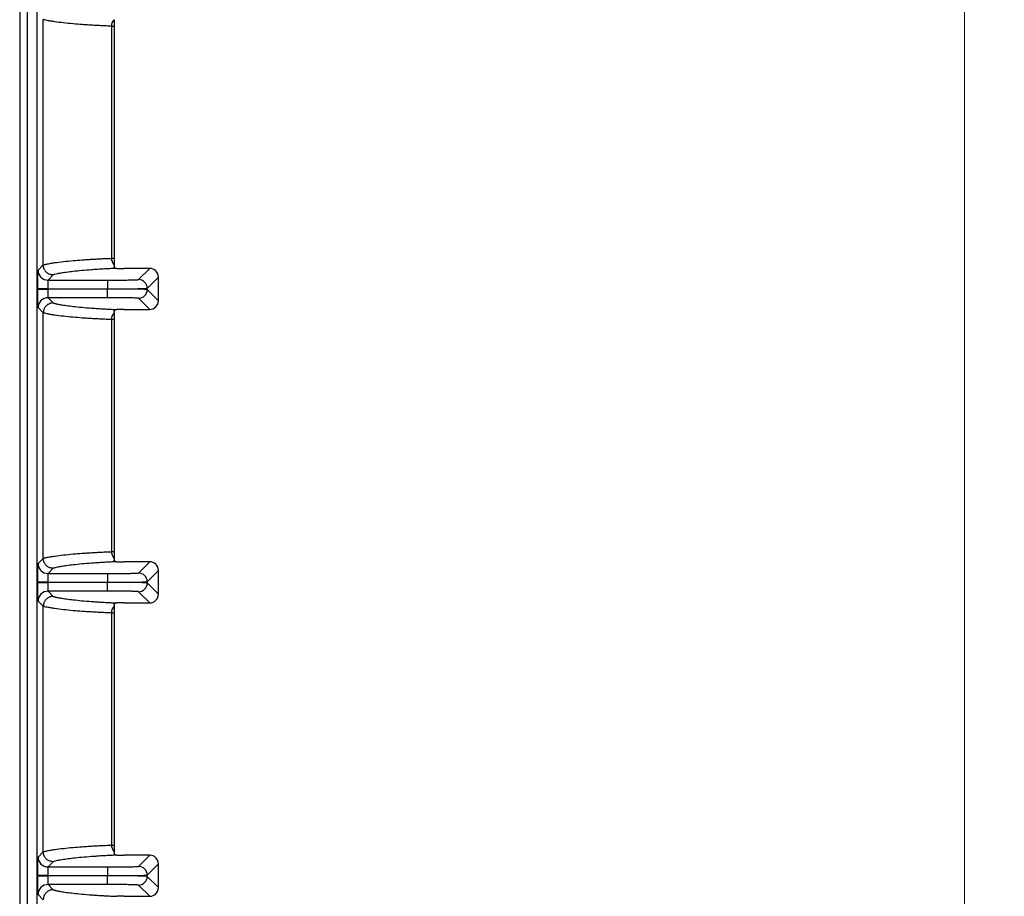
# Model space of a CAD drawing. Units: millimetres. Extents: x 17 to 584, y 10 to 410.
# Drawn here: x 288 to 313, y 85 to 107 of the extents above; entities that cross this region are included whole.
import ezdxf

# ---------------------------------------------------------------- set-up
doc = ezdxf.new("R2010")
doc.units = ezdxf.units.MM
doc.linetypes.add('SLD-Solid', pattern=[0])
doc.styles.add('SLDTEXTSTYLE0', font='GOTHIC.TTF', dxfattribs={"width": 0.913})
doc.dimstyles.new('SLDDIMSTYLE2', dxfattribs={"dimtxt": 3.5, "dimasz": 3, "dimexe": 0, "dimexo": 0.0625, "dimgap": 0.875, "dimtad": 1, "dimdec": 0, "dimlfac": 2, "dimrnd": 1e-09, "dimzin": 12, "dimdsep": 46, "dimtxsty": 'SLDTEXTSTYLE0', "dimsah": 1, "dimcen": 0.09, "dimadec": 0, "dimazin": 3, "dimtfac": 1, "dimtdec": 0, "dimtofl": 0, "dimtmove": 0, "dimatfit": 3, "dimfxl": 1, "dimfrac": 2, "dimtolj": 1, "dimtzin": 12, "dimarcsym": 0})

# ---------------------------------------------------------------- blocks, each defined once
blk = doc.blocks.new('_D_9')
at = {"color": 7, "linetype": 'SLD-Solid', "lineweight": 0}
for p, q in [((289.015, 195.091), (312.575, 195.091)), ((311.575, 195.091), (311.575, 75.212)), ((303.125, 75.212), (312.575, 75.212))]:
    blk.add_line(p, q, dxfattribs=at)
at = {"color": 7, "linetype": 'SLD-Solid', "lineweight": 18}
for points in [[(311.575, 195.091), (311.125, 192.091), (312.025, 192.091)], [(311.575, 75.212), (312.025, 78.212), (311.125, 78.212)]]:
    blk.add_solid(points, dxfattribs=at)
at = {"color": 7, "linetype": 'SLD-Solid', "lineweight": 18, "insert": (307.105, 131.273), "char_height": 3.5, "attachment_point": 1, "rotation": 90, "style": 'SLDTEXTSTYLE0'}
blk.add_mtext('240', dxfattribs=at)

msp = doc.modelspace()

# ---------------------------------------------------------------- linework, layer by layer
at = {"color": 7, "linetype": 'SLD-Solid', "lineweight": 25}
for p, q in [((287.752, 179.925), (287.752, 67.962)), ((287.945, 79.146), (287.945, 179.925)), ((288.195, 79.178), (288.195, 179.925)), ((288.347, 100.616), (288.347, 106.808)), ((290.072, 100.785), (290.072, 106.639)), ((290.132, 106.639), (290.132, 100.785)), ((288.216, 100.484), (288.347, 100.616)), ((288.597, 100.366), (288.466, 100.234)), ((291.029, 100.53), (290.382, 100.53)), ((290.747, 100.247), (291.029, 100.53)), ((291.249, 100.31), (290.967, 100.027)), ((291.249, 99.714), (291.249, 100.31)), ((288.466, 100.234), (289.967, 100.234)), ((289.967, 100.234), (289.967, 100.014)), ((288.208, 100.01), (288.208, 100.014)), ((288.458, 100.014), (288.208, 100.014)), ((288.208, 100.01), (288.458, 100.01)), ((288.458, 100.01), (288.458, 100.014)), ((288.458, 100.014), (289.967, 100.014)), ((289.967, 100.01), (288.458, 100.01)), ((289.967, 99.79), (288.466, 99.79)), ((288.466, 99.79), (288.597, 99.658)), ((289.967, 100.014), (289.967, 100.01)), ((289.967, 99.79), (289.967, 100.01)), ((290.967, 99.996), (290.967, 100.027)), ((290.967, 99.996), (291.249, 99.714)), ((291.029, 99.494), (290.747, 99.776)), ((288.347, 99.408), (288.216, 99.54)), ((288.347, 93.216), (288.347, 99.408)), ((290.166, 99.494), (290.198, 99.493)), ((290.382, 99.494), (291.029, 99.494)), ((290.072, 93.385), (290.072, 99.239)), ((290.132, 99.239), (290.132, 93.385)), ((288.216, 93.084), (288.347, 93.216)), ((291.029, 93.13), (290.382, 93.13)), ((290.747, 92.847), (291.029, 93.13)), ((288.597, 92.966), (288.466, 92.834)), ((291.249, 92.91), (290.967, 92.627)), ((291.249, 92.314), (291.249, 92.91)), ((288.208, 92.61), (288.208, 92.614)), ((288.458, 92.614), (288.208, 92.614)), ((288.208, 92.61), (288.458, 92.61)), ((288.458, 92.61), (288.458, 92.614)), ((288.458, 92.614), (289.967, 92.614)), ((289.967, 92.61), (288.458, 92.61)), ((288.466, 92.834), (289.967, 92.834)), ((289.967, 92.834), (289.967, 92.614)), ((289.967, 92.614), (289.967, 92.61)), ((289.967, 92.39), (289.967, 92.61)), ((290.967, 92.596), (290.967, 92.627)), ((290.967, 92.596), (291.249, 92.314)), ((289.967, 92.39), (288.466, 92.39)), ((288.466, 92.39), (288.597, 92.258)), ((291.029, 92.094), (290.747, 92.376)), ((288.347, 92.008), (288.216, 92.14)), ((288.347, 85.816), (288.347, 92.008)), ((290.166, 92.094), (290.198, 92.093)), ((290.382, 92.094), (291.029, 92.094)), ((290.072, 85.985), (290.072, 91.839)), ((290.132, 91.839), (290.132, 85.985)), ((288.216, 85.684), (288.347, 85.816)), ((291.029, 85.73), (290.382, 85.73)), ((290.747, 85.447), (291.029, 85.73)), ((288.597, 85.566), (288.466, 85.434)), ((288.466, 85.434), (289.967, 85.434)), ((289.967, 85.434), (289.967, 85.214)), ((291.249, 85.51), (290.967, 85.227)), ((291.249, 84.914), (291.249, 85.51)), ((288.208, 85.21), (288.208, 85.214)), ((288.458, 85.214), (288.208, 85.214)), ((288.208, 85.21), (288.458, 85.21)), ((288.458, 85.21), (288.458, 85.214)), ((288.458, 85.214), (289.967, 85.214)), ((289.967, 85.21), (288.458, 85.21)), ((289.967, 85.214), (289.967, 85.21)), ((289.967, 84.99), (289.967, 85.21)), ((290.967, 85.196), (290.967, 85.227)), ((290.967, 85.196), (291.249, 84.914)), ((289.967, 84.99), (288.466, 84.99)), ((288.466, 84.99), (288.597, 84.858)), ((291.029, 84.694), (290.747, 84.976)), ((288.347, 84.608), (288.216, 84.74)), ((290.166, 84.694), (290.198, 84.693)), ((290.382, 84.694), (291.029, 84.694))]:
    msp.add_line(p, q, dxfattribs=at)
for centre, radius, start, end in [((288.466, 100.484), 0.25, 180.0204, 269.9796), ((290.747, 100.027), 0.22, 0.0204, 89.9796), ((288.466, 99.54), 0.25, 90.0204, 179.9796), ((290.747, 99.996), 0.22, 270.0204, 359.9796), ((288.466, 93.084), 0.25, 180.0204, 269.9796), ((290.747, 92.627), 0.22, 0.0204, 89.9796), ((290.747, 92.596), 0.22, 270.0204, 359.9796), ((288.466, 92.14), 0.25, 90.0204, 179.9796), ((288.466, 85.684), 0.25, 180.0204, 269.9796), ((290.747, 85.227), 0.22, 0.0204, 89.9796), ((290.747, 85.196), 0.22, 270.0204, 359.9796), ((288.466, 84.74), 0.25, 90.0204, 179.9796)]:
    msp.add_arc(centre, radius, start, end, dxfattribs=at)
for centre, major_axis, ratio, start_param, end_param in [((290.382, 100.534), (0.25, 0), 0.017455, 3.888901, 4.712389), ((291.029, 100.31), (0.156, 0.156), 0.999695, 5.497939, 7.068431), ((291.029, 99.714), (0.156, -0.156), 0.999695, 5.497939, 7.068431), ((290.382, 99.49), (0.25, 0), 0.017455, 1.570796, 2.394383), ((290.382, 93.134), (0.25, 0), 0.017455, 3.888901, 4.712389), ((291.029, 92.91), (0.156, 0.156), 0.999695, 5.497939, 7.068431), ((291.029, 92.314), (0.156, -0.156), 0.999695, 5.497939, 7.068431), ((290.382, 92.09), (0.25, 0), 0.017455, 1.570796, 2.394383), ((290.382, 85.734), (0.25, 0), 0.017455, 3.888901, 4.712389), ((291.029, 85.51), (0.156, 0.156), 0.999695, 5.497939, 7.068431), ((291.029, 84.914), (0.156, -0.156), 0.999695, 5.497939, 7.068431), ((290.382, 84.69), (0.25, 0), 0.017455, 1.570796, 2.394383)]:
    msp.add_ellipse(centre, major_axis=major_axis, ratio=ratio, start_param=start_param, end_param=end_param, dxfattribs=at)
for points, knots in [([(290.072, 106.639), (290.049, 106.64), (290.001, 106.641), (289.933, 106.644), (289.865, 106.647), (289.796, 106.651), (289.728, 106.654), (289.66, 106.658), (289.592, 106.662), (289.525, 106.666), (289.458, 106.67), (289.392, 106.674), (289.265, 106.683), (289.073, 106.699), (288.84, 106.723), (288.663, 106.745), (288.533, 106.766), (288.45, 106.781), (288.386, 106.796), (288.359, 106.804), (288.347, 106.808)], [0, 0, 0, 0, 0.0171289, 0.0352862, 0.0544938, 0.0747702, 0.0961295, 0.1185819, 0.1421329, 0.1667834, 0.1925291, 0.2193605, 0.2472627, 0.3549493, 0.4980147, 0.6596868, 0.7489331, 0.8472375, 0.9308849, 1, 1, 1, 1]), ([(290.132, 106.803), (290.132, 106.788), (290.132, 106.762), (290.132, 106.704), (290.132, 106.671), (290.132, 106.639)], [0, 0, 0, 0, 0.5, 0.5, 1, 1, 1, 1]), ([(288.347, 100.615), (288.354, 100.618), (288.368, 100.623), (288.397, 100.63), (288.434, 100.639), (288.481, 100.649), (288.547, 100.661), (288.663, 100.679), (288.84, 100.701), (289.073, 100.725), (289.281, 100.742), (289.443, 100.753), (289.566, 100.761), (289.69, 100.768), (289.815, 100.774), (289.939, 100.78), (290.029, 100.783), (290.072, 100.785)], [0, 0, 0, 0, 0.039759, 0.084667, 0.134854, 0.19035, 0.251071, 0.340318, 0.50199, 0.645054, 0.752743, 0.803079, 0.849776, 0.892785, 0.932111, 0.967814, 1, 1, 1, 1]), ([(290.132, 100.785), (290.132, 100.753), (290.132, 100.72), (290.132, 100.662), (290.132, 100.635), (290.132, 100.621)], [0, 0, 0, 0, 0.5, 0.5, 1, 1, 1, 1]), ([(288.597, 100.366), (288.585, 100.366), (288.561, 100.367), (288.526, 100.375), (288.493, 100.387), (288.462, 100.404), (288.435, 100.424), (288.412, 100.446), (288.393, 100.47), (288.378, 100.494), (288.367, 100.518), (288.358, 100.54), (288.353, 100.561), (288.349, 100.581), (288.347, 100.599), (288.347, 100.61), (288.347, 100.615)], [0, 0, 0, 0, 0.091025, 0.182474, 0.273151, 0.361889, 0.44763, 0.529485, 0.606762, 0.678981, 0.745858, 0.807276, 0.863252, 0.913903, 0.959412, 1, 1, 1, 1]), ([(288.208, 100.014), (288.208, 100.029), (288.208, 100.058), (288.208, 100.101), (288.208, 100.144), (288.208, 100.202), (288.209, 100.271), (288.21, 100.346), (288.211, 100.407), (288.213, 100.45), (288.214, 100.478), (288.215, 100.482), (288.216, 100.484)], [0, 0, 0, 0, 0.060297, 0.120113, 0.179977, 0.240416, 0.370073, 0.500104, 0.629768, 0.759806, 0.879808, 1, 1, 1, 1]), ([(290.166, 100.53), (290.142, 100.529), (290.094, 100.526), (290.025, 100.523), (289.956, 100.519), (289.889, 100.516), (289.822, 100.512), (289.756, 100.508), (289.691, 100.503), (289.627, 100.499), (289.495, 100.489), (289.307, 100.474), (289.101, 100.452), (288.925, 100.43), (288.797, 100.411), (288.704, 100.394), (288.639, 100.38), (288.611, 100.37), (288.597, 100.366)], [0, 0, 0, 0, 0.020654, 0.042243, 0.064778, 0.088264, 0.11271, 0.138121, 0.164503, 0.191861, 0.220199, 0.343668, 0.479973, 0.60785, 0.73991, 0.830975, 0.917661, 1, 1, 1, 1]), ([(288.466, 100.234), (288.465, 100.233), (288.464, 100.232), (288.463, 100.224), (288.462, 100.213), (288.461, 100.198), (288.461, 100.181), (288.46, 100.162), (288.459, 100.142), (288.459, 100.12), (288.458, 100.098), (288.458, 100.076), (288.458, 100.055), (288.458, 100.034), (288.458, 100.021), (288.458, 100.014)], [0, 0, 0, 0, 0.09576, 0.18838, 0.277862, 0.364203, 0.447405, 0.527467, 0.604389, 0.678172, 0.748815, 0.816319, 0.880684, 0.941911, 1, 1, 1, 1]), ([(289.967, 100.234), (289.987, 100.234), (290.026, 100.234), (290.084, 100.234), (290.141, 100.234), (290.197, 100.235), (290.283, 100.235), (290.395, 100.236), (290.518, 100.238), (290.619, 100.24), (290.684, 100.242), (290.722, 100.244), (290.742, 100.246), (290.746, 100.247), (290.747, 100.247)], [0, 0, 0, 0, 0.048313, 0.096238, 0.144046, 0.192008, 0.240394, 0.370095, 0.500023, 0.629732, 0.759667, 0.839937, 0.919628, 1, 1, 1, 1]), ([(288.216, 99.54), (288.215, 99.54), (288.215, 99.542), (288.214, 99.549), (288.213, 99.56), (288.212, 99.58), (288.211, 99.617), (288.21, 99.678), (288.209, 99.752), (288.208, 99.835), (288.208, 99.922), (288.208, 99.981), (288.208, 100.01)], [0, 0, 0, 0, 0.060306, 0.120131, 0.180003, 0.240449, 0.370117, 0.500152, 0.629812, 0.759839, 0.879826, 1, 1, 1, 1]), ([(288.458, 100.01), (288.458, 99.999), (288.458, 99.976), (288.458, 99.941), (288.459, 99.906), (288.46, 99.871), (288.461, 99.839), (288.462, 99.813), (288.464, 99.794), (288.465, 99.791), (288.466, 99.79)], [0, 0, 0, 0, 0.096033, 0.200346, 0.312937, 0.433806, 0.562951, 0.700367, 0.846052, 1, 1, 1, 1]), ([(289.967, 100.014), (290.097, 100.014), (290.226, 100.014), (290.466, 100.016), (290.576, 100.017), (290.761, 100.019), (290.835, 100.021), (290.937, 100.024), (290.965, 100.026), (290.967, 100.027)], [0, 0, 0, 0, 0.25, 0.25, 0.5, 0.5, 0.75, 0.75, 1, 1, 1, 1]), ([(290.967, 99.996), (290.965, 99.998), (290.937, 100), (290.835, 100.003), (290.761, 100.005), (290.576, 100.007), (290.466, 100.008), (290.226, 100.009), (290.097, 100.01), (289.967, 100.01)], [0, 0, 0, 0, 0.25, 0.25, 0.5, 0.5, 0.75, 0.75, 1, 1, 1, 1]), ([(290.747, 99.776), (290.746, 99.777), (290.745, 99.777), (290.737, 99.778), (290.726, 99.779), (290.71, 99.78), (290.678, 99.782), (290.619, 99.784), (290.518, 99.786), (290.395, 99.788), (290.271, 99.789), (290.16, 99.789), (290.064, 99.79), (290, 99.79), (289.967, 99.79)], [0, 0, 0, 0, 0.04832, 0.096252, 0.144067, 0.192036, 0.240427, 0.37014, 0.500071, 0.629776, 0.7597, 0.83996, 0.91964, 1, 1, 1, 1]), ([(288.597, 99.658), (288.585, 99.658), (288.562, 99.657), (288.529, 99.65), (288.498, 99.639), (288.469, 99.624), (288.444, 99.607), (288.422, 99.587), (288.402, 99.566), (288.386, 99.543), (288.373, 99.52), (288.363, 99.497), (288.356, 99.474), (288.351, 99.452), (288.348, 99.43), (288.347, 99.415), (288.347, 99.408)], [0, 0, 0, 0, 0.089465, 0.176156, 0.260073, 0.341216, 0.419585, 0.495178, 0.567997, 0.63804, 0.705307, 0.769798, 0.831513, 0.890452, 0.946614, 1, 1, 1, 1]), ([(288.597, 99.658), (288.603, 99.656), (288.617, 99.651), (288.642, 99.645), (288.671, 99.637), (288.705, 99.63), (288.744, 99.623), (288.814, 99.61), (288.925, 99.593), (289.101, 99.572), (289.307, 99.55), (289.509, 99.533), (289.676, 99.521), (289.792, 99.514), (289.912, 99.507), (290.034, 99.5), (290.123, 99.496), (290.166, 99.494)], [0, 0, 0, 0, 0.040622, 0.082329, 0.125126, 0.169017, 0.214005, 0.260094, 0.392126, 0.520031, 0.656309, 0.779806, 0.830104, 0.87724, 0.921243, 0.962148, 1, 1, 1, 1]), ([(290.072, 99.239), (290.049, 99.24), (290.001, 99.241), (289.933, 99.244), (289.865, 99.247), (289.796, 99.251), (289.728, 99.254), (289.66, 99.258), (289.592, 99.262), (289.525, 99.266), (289.458, 99.27), (289.392, 99.274), (289.265, 99.283), (289.073, 99.299), (288.84, 99.323), (288.663, 99.345), (288.533, 99.366), (288.45, 99.381), (288.386, 99.396), (288.359, 99.404), (288.347, 99.408)], [0, 0, 0, 0, 0.017129, 0.035286, 0.054494, 0.07477, 0.09613, 0.118582, 0.142133, 0.166783, 0.192529, 0.219361, 0.247263, 0.354949, 0.498015, 0.659686, 0.748933, 0.847237, 0.930885, 1, 1, 1, 1]), ([(290.132, 99.403), (290.132, 99.388), (290.132, 99.362), (290.132, 99.304), (290.132, 99.271), (290.132, 99.239)], [0, 0, 0, 0, 0.5, 0.5, 1, 1, 1, 1]), ([(288.347, 93.215), (288.354, 93.218), (288.368, 93.223), (288.397, 93.23), (288.434, 93.239), (288.481, 93.249), (288.547, 93.261), (288.663, 93.279), (288.84, 93.301), (289.073, 93.325), (289.281, 93.342), (289.443, 93.353), (289.566, 93.361), (289.69, 93.368), (289.815, 93.374), (289.939, 93.38), (290.029, 93.383), (290.072, 93.385)], [0, 0, 0, 0, 0.0397587, 0.0846671, 0.1348538, 0.1903498, 0.2510705, 0.3403156, 0.5019901, 0.6450547, 0.7527433, 0.8030791, 0.8497764, 0.8927846, 0.9321106, 0.9678136, 1, 1, 1, 1]), ([(290.132, 93.385), (290.132, 93.353), (290.132, 93.32), (290.132, 93.262), (290.132, 93.235), (290.132, 93.221)], [0, 0, 0, 0, 0.5, 0.5, 1, 1, 1, 1]), ([(288.597, 92.966), (288.585, 92.966), (288.561, 92.967), (288.526, 92.975), (288.493, 92.987), (288.462, 93.004), (288.435, 93.024), (288.412, 93.046), (288.393, 93.07), (288.378, 93.094), (288.367, 93.118), (288.358, 93.14), (288.353, 93.161), (288.349, 93.181), (288.347, 93.199), (288.347, 93.21), (288.347, 93.215)], [0, 0, 0, 0, 0.091025, 0.182474, 0.273151, 0.361889, 0.44763, 0.529485, 0.606762, 0.678981, 0.745858, 0.807276, 0.863252, 0.913903, 0.959412, 1, 1, 1, 1]), ([(290.166, 93.13), (290.142, 93.129), (290.094, 93.126), (290.025, 93.123), (289.956, 93.119), (289.889, 93.116), (289.822, 93.112), (289.756, 93.108), (289.691, 93.103), (289.627, 93.099), (289.495, 93.089), (289.307, 93.074), (289.101, 93.052), (288.925, 93.03), (288.797, 93.011), (288.704, 92.994), (288.639, 92.98), (288.611, 92.97), (288.597, 92.966)], [0, 0, 0, 0, 0.020654, 0.042243, 0.064778, 0.088264, 0.11271, 0.138121, 0.164503, 0.191861, 0.220199, 0.343668, 0.479973, 0.60785, 0.73991, 0.830975, 0.917661, 1, 1, 1, 1]), ([(288.208, 92.614), (288.208, 92.629), (288.208, 92.658), (288.208, 92.701), (288.208, 92.744), (288.208, 92.802), (288.209, 92.871), (288.21, 92.946), (288.211, 93.007), (288.213, 93.05), (288.214, 93.078), (288.215, 93.082), (288.216, 93.084)], [0, 0, 0, 0, 0.060297, 0.120113, 0.179977, 0.240416, 0.370073, 0.500104, 0.629768, 0.759806, 0.879808, 1, 1, 1, 1]), ([(289.967, 92.834), (289.987, 92.834), (290.026, 92.834), (290.084, 92.834), (290.141, 92.834), (290.197, 92.835), (290.283, 92.835), (290.395, 92.836), (290.518, 92.838), (290.619, 92.84), (290.684, 92.842), (290.722, 92.844), (290.742, 92.846), (290.746, 92.847), (290.747, 92.847)], [0, 0, 0, 0, 0.048313, 0.096238, 0.144046, 0.192008, 0.240394, 0.370095, 0.500023, 0.629732, 0.759667, 0.839937, 0.919628, 1, 1, 1, 1]), ([(288.216, 92.14), (288.215, 92.14), (288.215, 92.142), (288.214, 92.149), (288.213, 92.16), (288.212, 92.18), (288.211, 92.217), (288.21, 92.278), (288.209, 92.352), (288.208, 92.435), (288.208, 92.522), (288.208, 92.581), (288.208, 92.61)], [0, 0, 0, 0, 0.060306, 0.120131, 0.180003, 0.240449, 0.370117, 0.500152, 0.629812, 0.759839, 0.879826, 1, 1, 1, 1]), ([(288.466, 92.834), (288.465, 92.833), (288.464, 92.832), (288.463, 92.824), (288.462, 92.813), (288.461, 92.798), (288.461, 92.781), (288.46, 92.762), (288.459, 92.742), (288.459, 92.72), (288.458, 92.698), (288.458, 92.676), (288.458, 92.655), (288.458, 92.634), (288.458, 92.621), (288.458, 92.614)], [0, 0, 0, 0, 0.0957598, 0.1883804, 0.2778615, 0.3642031, 0.4474049, 0.527467, 0.6043892, 0.6781718, 0.7488149, 0.8163188, 0.8806839, 0.9419107, 1, 1, 1, 1]), ([(288.458, 92.61), (288.458, 92.599), (288.458, 92.576), (288.458, 92.541), (288.459, 92.506), (288.46, 92.471), (288.461, 92.439), (288.462, 92.413), (288.464, 92.394), (288.465, 92.391), (288.466, 92.39)], [0, 0, 0, 0, 0.096033, 0.200346, 0.312937, 0.433806, 0.562951, 0.700367, 0.846052, 1, 1, 1, 1]), ([(289.967, 92.614), (290.097, 92.614), (290.226, 92.614), (290.466, 92.616), (290.576, 92.617), (290.761, 92.619), (290.835, 92.621), (290.937, 92.624), (290.965, 92.626), (290.967, 92.627)], [0, 0, 0, 0, 0.25, 0.25, 0.5, 0.5, 0.75, 0.75, 1, 1, 1, 1]), ([(290.967, 92.596), (290.965, 92.598), (290.937, 92.6), (290.835, 92.603), (290.761, 92.605), (290.576, 92.607), (290.466, 92.608), (290.226, 92.609), (290.097, 92.61), (289.967, 92.61)], [0, 0, 0, 0, 0.25, 0.25, 0.5, 0.5, 0.75, 0.75, 1, 1, 1, 1]), ([(290.747, 92.376), (290.746, 92.377), (290.745, 92.377), (290.737, 92.378), (290.726, 92.379), (290.71, 92.38), (290.678, 92.382), (290.619, 92.384), (290.518, 92.386), (290.395, 92.388), (290.271, 92.389), (290.16, 92.389), (290.064, 92.39), (290, 92.39), (289.967, 92.39)], [0, 0, 0, 0, 0.04832, 0.096252, 0.144067, 0.192036, 0.240427, 0.37014, 0.500071, 0.629776, 0.7597, 0.83996, 0.91964, 1, 1, 1, 1]), ([(288.597, 92.258), (288.585, 92.258), (288.562, 92.257), (288.529, 92.25), (288.498, 92.239), (288.469, 92.224), (288.444, 92.207), (288.422, 92.187), (288.402, 92.166), (288.386, 92.143), (288.373, 92.12), (288.363, 92.097), (288.356, 92.074), (288.351, 92.052), (288.348, 92.03), (288.347, 92.015), (288.347, 92.008)], [0, 0, 0, 0, 0.089465, 0.176156, 0.260073, 0.341216, 0.419584, 0.495178, 0.567997, 0.63804, 0.705307, 0.769798, 0.831513, 0.890452, 0.946614, 1, 1, 1, 1]), ([(288.597, 92.258), (288.603, 92.256), (288.617, 92.251), (288.642, 92.245), (288.671, 92.237), (288.705, 92.23), (288.744, 92.223), (288.814, 92.21), (288.925, 92.193), (289.101, 92.172), (289.307, 92.15), (289.509, 92.133), (289.676, 92.121), (289.792, 92.114), (289.912, 92.107), (290.034, 92.1), (290.123, 92.096), (290.166, 92.094)], [0, 0, 0, 0, 0.040622, 0.082329, 0.125126, 0.169017, 0.214005, 0.260094, 0.392126, 0.520031, 0.656309, 0.779806, 0.830104, 0.87724, 0.921243, 0.962148, 1, 1, 1, 1]), ([(290.072, 91.839), (290.049, 91.84), (290.001, 91.841), (289.933, 91.844), (289.865, 91.847), (289.796, 91.851), (289.728, 91.854), (289.66, 91.858), (289.592, 91.862), (289.525, 91.866), (289.458, 91.87), (289.392, 91.874), (289.265, 91.883), (289.073, 91.899), (288.84, 91.923), (288.663, 91.945), (288.533, 91.966), (288.45, 91.981), (288.386, 91.996), (288.359, 92.004), (288.347, 92.008)], [0, 0, 0, 0, 0.017129, 0.035286, 0.054494, 0.07477, 0.09613, 0.118582, 0.142133, 0.166783, 0.192529, 0.219361, 0.247263, 0.35495, 0.498015, 0.659685, 0.748933, 0.847237, 0.930885, 1, 1, 1, 1]), ([(290.132, 92.003), (290.132, 91.988), (290.132, 91.962), (290.132, 91.904), (290.132, 91.871), (290.132, 91.839)], [0, 0, 0, 0, 0.5, 0.5, 1, 1, 1, 1]), ([(288.347, 85.815), (288.354, 85.818), (288.368, 85.823), (288.397, 85.83), (288.434, 85.839), (288.481, 85.849), (288.547, 85.861), (288.663, 85.879), (288.84, 85.901), (289.073, 85.925), (289.281, 85.942), (289.443, 85.953), (289.566, 85.961), (289.69, 85.968), (289.815, 85.974), (289.939, 85.98), (290.029, 85.983), (290.072, 85.985)], [0, 0, 0, 0, 0.039759, 0.084667, 0.134854, 0.19035, 0.251071, 0.340316, 0.50199, 0.645055, 0.752743, 0.803079, 0.849776, 0.892785, 0.932111, 0.967814, 1, 1, 1, 1]), ([(290.132, 85.985), (290.132, 85.953), (290.132, 85.92), (290.132, 85.862), (290.132, 85.835), (290.132, 85.821)], [0, 0, 0, 0, 0.5, 0.5, 1, 1, 1, 1]), ([(288.208, 85.214), (288.208, 85.229), (288.208, 85.258), (288.208, 85.301), (288.208, 85.344), (288.208, 85.402), (288.209, 85.471), (288.21, 85.546), (288.211, 85.607), (288.213, 85.65), (288.214, 85.678), (288.215, 85.682), (288.216, 85.684)], [0, 0, 0, 0, 0.060297, 0.120113, 0.179977, 0.240416, 0.370073, 0.500104, 0.629768, 0.759806, 0.879808, 1, 1, 1, 1]), ([(288.597, 85.566), (288.585, 85.566), (288.561, 85.567), (288.526, 85.575), (288.493, 85.587), (288.462, 85.604), (288.435, 85.624), (288.412, 85.646), (288.393, 85.67), (288.378, 85.694), (288.367, 85.718), (288.358, 85.74), (288.353, 85.761), (288.349, 85.781), (288.347, 85.799), (288.347, 85.81), (288.347, 85.815)], [0, 0, 0, 0, 0.091025, 0.182474, 0.273151, 0.361889, 0.44763, 0.529485, 0.606762, 0.678981, 0.745858, 0.807276, 0.863252, 0.913903, 0.959412, 1, 1, 1, 1]), ([(290.166, 85.73), (290.142, 85.729), (290.094, 85.726), (290.025, 85.723), (289.956, 85.719), (289.889, 85.716), (289.822, 85.712), (289.756, 85.708), (289.691, 85.703), (289.627, 85.699), (289.495, 85.689), (289.307, 85.674), (289.101, 85.652), (288.925, 85.63), (288.797, 85.611), (288.704, 85.594), (288.639, 85.58), (288.611, 85.57), (288.597, 85.566)], [0, 0, 0, 0, 0.020654, 0.042243, 0.064778, 0.088264, 0.11271, 0.138121, 0.164503, 0.191861, 0.220199, 0.343668, 0.479973, 0.60785, 0.73991, 0.830975, 0.917661, 1, 1, 1, 1]), ([(288.466, 85.434), (288.465, 85.433), (288.464, 85.432), (288.463, 85.424), (288.462, 85.413), (288.461, 85.398), (288.461, 85.381), (288.46, 85.362), (288.459, 85.342), (288.459, 85.32), (288.458, 85.298), (288.458, 85.276), (288.458, 85.255), (288.458, 85.234), (288.458, 85.221), (288.458, 85.214)], [0, 0, 0, 0, 0.09576, 0.18838, 0.277862, 0.364203, 0.447405, 0.527467, 0.604389, 0.678172, 0.748815, 0.816319, 0.880684, 0.941911, 1, 1, 1, 1]), ([(289.967, 85.434), (289.987, 85.434), (290.026, 85.434), (290.084, 85.434), (290.141, 85.434), (290.197, 85.435), (290.283, 85.435), (290.395, 85.436), (290.518, 85.438), (290.619, 85.44), (290.684, 85.442), (290.722, 85.444), (290.742, 85.446), (290.746, 85.447), (290.747, 85.447)], [0, 0, 0, 0, 0.0483126, 0.0962381, 0.1440461, 0.1920085, 0.2403942, 0.3700954, 0.5000231, 0.6297318, 0.759667, 0.8399369, 0.9196282, 1, 1, 1, 1]), ([(288.216, 84.74), (288.215, 84.74), (288.215, 84.742), (288.214, 84.749), (288.213, 84.76), (288.212, 84.78), (288.211, 84.817), (288.21, 84.878), (288.209, 84.952), (288.208, 85.035), (288.208, 85.122), (288.208, 85.181), (288.208, 85.21)], [0, 0, 0, 0, 0.060306, 0.120131, 0.180003, 0.240449, 0.370117, 0.500152, 0.629812, 0.759839, 0.879826, 1, 1, 1, 1]), ([(288.458, 85.21), (288.458, 85.199), (288.458, 85.176), (288.458, 85.141), (288.459, 85.106), (288.46, 85.071), (288.461, 85.039), (288.462, 85.013), (288.464, 84.994), (288.465, 84.991), (288.466, 84.99)], [0, 0, 0, 0, 0.096033, 0.200346, 0.312937, 0.433806, 0.562951, 0.700367, 0.846052, 1, 1, 1, 1]), ([(289.967, 85.214), (290.097, 85.214), (290.226, 85.214), (290.466, 85.216), (290.576, 85.217), (290.761, 85.219), (290.835, 85.221), (290.937, 85.224), (290.965, 85.226), (290.967, 85.227)], [0, 0, 0, 0, 0.25, 0.25, 0.5, 0.5, 0.75, 0.75, 1, 1, 1, 1]), ([(290.967, 85.196), (290.965, 85.198), (290.937, 85.2), (290.835, 85.203), (290.761, 85.205), (290.576, 85.207), (290.466, 85.208), (290.226, 85.209), (290.097, 85.21), (289.967, 85.21)], [0, 0, 0, 0, 0.25, 0.25, 0.5, 0.5, 0.75, 0.75, 1, 1, 1, 1]), ([(290.747, 84.976), (290.746, 84.977), (290.745, 84.977), (290.737, 84.978), (290.726, 84.979), (290.71, 84.98), (290.678, 84.982), (290.619, 84.984), (290.518, 84.986), (290.395, 84.988), (290.271, 84.989), (290.16, 84.989), (290.064, 84.99), (290, 84.99), (289.967, 84.99)], [0, 0, 0, 0, 0.04832, 0.096252, 0.144067, 0.192036, 0.240427, 0.37014, 0.500071, 0.629776, 0.7597, 0.83996, 0.91964, 1, 1, 1, 1]), ([(288.597, 84.858), (288.585, 84.858), (288.562, 84.857), (288.529, 84.85), (288.498, 84.839), (288.469, 84.824), (288.444, 84.807), (288.422, 84.787), (288.402, 84.766), (288.386, 84.743), (288.373, 84.72), (288.363, 84.697), (288.356, 84.674), (288.351, 84.652), (288.348, 84.63), (288.347, 84.615), (288.347, 84.608)], [0, 0, 0, 0, 0.089465, 0.176156, 0.260073, 0.341216, 0.419584, 0.495178, 0.567997, 0.63804, 0.705307, 0.769798, 0.831513, 0.890452, 0.946614, 1, 1, 1, 1]), ([(288.597, 84.858), (288.603, 84.856), (288.617, 84.851), (288.642, 84.845), (288.671, 84.837), (288.705, 84.83), (288.744, 84.823), (288.814, 84.81), (288.925, 84.793), (289.101, 84.772), (289.307, 84.75), (289.509, 84.733), (289.676, 84.721), (289.792, 84.714), (289.912, 84.707), (290.034, 84.7), (290.123, 84.696), (290.166, 84.694)], [0, 0, 0, 0, 0.040622, 0.082329, 0.125126, 0.169017, 0.214005, 0.260094, 0.392126, 0.520031, 0.656309, 0.779806, 0.830104, 0.87724, 0.921243, 0.962148, 1, 1, 1, 1])]:
    msp.add_open_spline(points, degree=3, knots=knots, dxfattribs=at)
for points in [[(290.072, 106.639), (290.072, 106.699), (290.093, 106.758), (290.132, 106.803)], [(290.072, 106.639), (290.084, 106.639), (290.106, 106.639), (290.132, 106.639)], [(290.132, 100.621), (290.094, 100.666), (290.072, 100.725), (290.072, 100.785)], [(290.072, 100.785), (290.084, 100.785), (290.106, 100.785), (290.132, 100.785)], [(290.132, 100.621), (290.132, 100.598), (290.132, 100.582), (290.132, 100.569)], [(290.198, 100.531), (290.155, 100.532), (290.132, 100.553), (290.132, 100.569)], [(290.198, 100.531), (290.187, 100.531), (290.177, 100.53), (290.166, 100.53)], [(290.072, 99.239), (290.072, 99.299), (290.093, 99.358), (290.132, 99.403)], [(290.132, 99.455), (290.132, 99.471), (290.154, 99.492), (290.198, 99.493)], [(290.132, 99.455), (290.132, 99.442), (290.132, 99.426), (290.132, 99.403)], [(290.132, 99.239), (290.106, 99.239), (290.084, 99.239), (290.072, 99.239)], [(290.132, 93.221), (290.094, 93.266), (290.072, 93.325), (290.072, 93.385)], [(290.132, 93.385), (290.106, 93.385), (290.084, 93.385), (290.072, 93.385)], [(290.132, 93.221), (290.132, 93.198), (290.132, 93.182), (290.132, 93.169)], [(290.198, 93.131), (290.155, 93.132), (290.132, 93.153), (290.132, 93.169)], [(290.198, 93.131), (290.187, 93.131), (290.177, 93.13), (290.166, 93.13)], [(290.072, 91.839), (290.072, 91.899), (290.093, 91.958), (290.132, 92.003)], [(290.132, 92.055), (290.132, 92.071), (290.154, 92.092), (290.198, 92.093)], [(290.132, 92.055), (290.132, 92.042), (290.132, 92.026), (290.132, 92.003)], [(290.072, 91.839), (290.084, 91.839), (290.106, 91.839), (290.132, 91.839)], [(290.132, 85.821), (290.094, 85.866), (290.072, 85.925), (290.072, 85.985)], [(290.072, 85.985), (290.084, 85.985), (290.106, 85.985), (290.132, 85.985)], [(290.132, 85.821), (290.132, 85.798), (290.132, 85.782), (290.132, 85.769)], [(290.198, 85.731), (290.155, 85.732), (290.132, 85.753), (290.132, 85.769)], [(290.198, 85.731), (290.187, 85.731), (290.177, 85.73), (290.166, 85.73)]]:
    msp.add_open_spline(points, degree=3, dxfattribs=at)

# ---------------------------------------------------------------- dimensions: what is measured, and where the dimension line sits
at = {"color": 7, "linetype": 'SLD-Solid', "lineweight": 18}
dim = msp.add_linear_dim(base=(311.575, 75.212), p1=(288.015, 195.091), p2=(302.125, 75.212), angle=90, dimstyle='SLDDIMSTYLE2', dxfattribs=at)
dim.commit()
dim.dimension.update_dxf_attribs({"geometry": '_D_9', "text_midpoint": (311.575, 135.152), "dimtype": 160})

doc.saveas('drawing.dxf')
